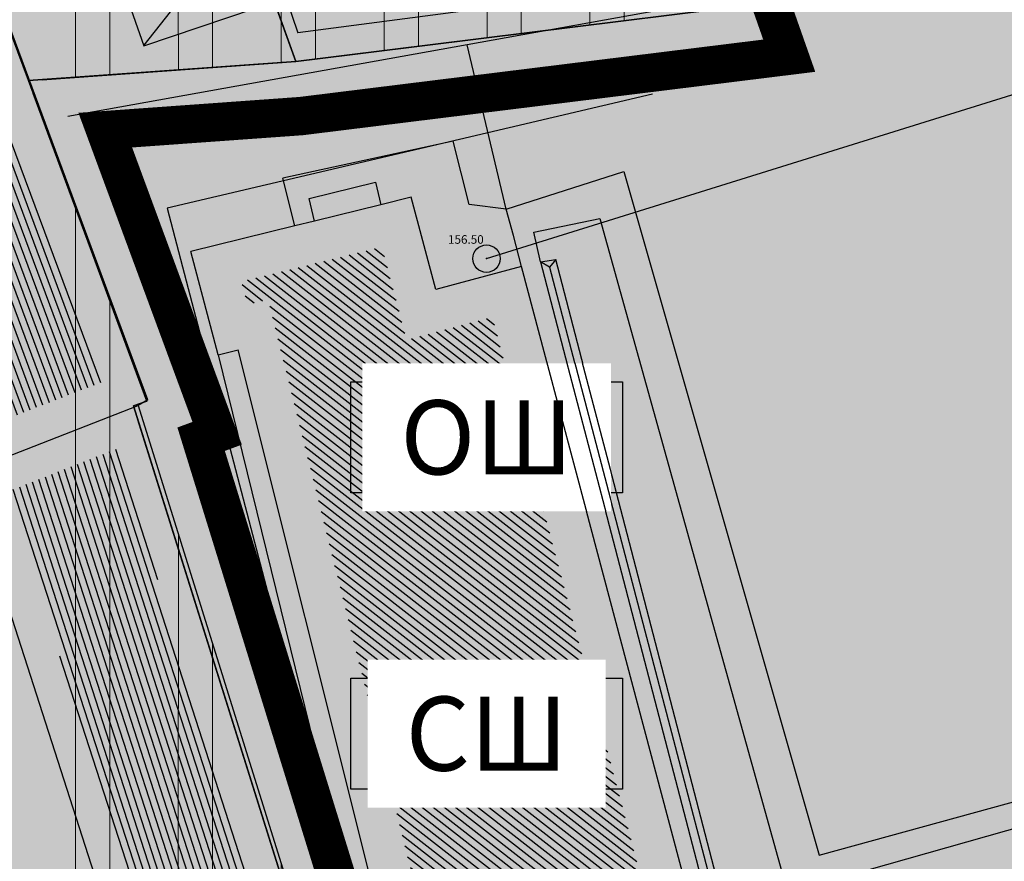
# Model space of a CAD drawing. Units: millimetres. Extents: x 7526768 to 7527718, y 4826188 to 4826788.
# Drawn here: x 7527150 to 7527186, y 4826538 to 4826569 of the extents above; entities that cross this region are included whole.
import ezdxf
from ezdxf.enums import TextEntityAlignment as Align

# ---------------------------------------------------------------- set-up
doc = ezdxf.new("R2010")
doc.units = ezdxf.units.MM
doc.header["$PDMODE"] = 32
doc.header["$PDSIZE"] = -0.05
doc.linetypes.add('DASHED2', pattern=[0.375, 0.25, -0.125])
for name, color, linetype, lineweight in [('0 granica plana', 7, 'Continuous', 0), ('0051_regulaciona linija', 1, 'Continuous', 30), ('101_parcele_granica', 7, 'Continuous', 30), ('103_parcele_pl', 7, 'Continuous', 30)]:
    doc.layers.add(name, color=color, linetype=linetype, lineweight=lineweight)
for name, color, linetype in [('002_Legenda-text', 7, 'Continuous'), ('104_objekti_granice', 1, 'Continuous'), ('106_objekti_srafure', 1, 'Continuous'), ('107_detalj_linije', 1, 'Continuous'), ('124_geo_tekst', 1, 'Continuous')]:
    doc.layers.add(name, color=color, linetype=linetype)
doc.layers.add('111 фекална канализација', color=7, linetype='Continuous', true_color=0x992a00)
doc.layers.add('113 топловод', color=7, linetype='Continuous', true_color=0xff5500)
doc.layers.add('152_stanovanje_SRAFURA', color=7, linetype='Continuous', lineweight=30, true_color=0xf3e17c)
doc.layers.add('159_javne funkcije_SRAFURA', color=7, linetype='Continuous', lineweight=30, true_color=0xfcc28a)
doc.styles.add('CIRILICA', font='txt')
doc.styles.add('Tahoma', font='tahoma.ttf')
doc.styles.add('TIMES-Cirilica', font='txt')
doc.linetypes.add('REGLINE', pattern='A,10,-0.5,["RL",Standard,S=2,R=0,X=0,Y=0],-4', length=14.5)

# ---------------------------------------------------------------- blocks, each defined once
blk = doc.blocks.new('TK53')
for p, q in [((-0.5, 0.5), (0.5, -0.5)), ((-0.5, -0.5), (0.5, 0.5))]:
    blk.add_line(p, q)

msp = doc.modelspace()

# ---------------------------------------------------------------- hatches: boundary and pattern name
at = {"layer": '106_objekti_srafure'}
h = msp.add_hatch(dxfattribs=at)
h.set_pattern_fill('U', color=256, scale=0.25, angle=110.3558161577078, style=0, pattern_type=0)
h.set_pattern_definition([(110.3558161577078, (0, 0), (-0.2343876283344026, -0.0869622888600223), [])])
h.paths.add_polyline_path([(7527147.178601684, 4826553.28591535), (7527141.532876714, 4826568.357806571), (7527139.375702529, 4826567.608787756), (7527138.552879862, 4826569.822572547), (7527147.304647978, 4826572.402207633), (7527153.492941915, 4826555.723029122)])
h = msp.add_hatch(dxfattribs=at)
h.set_pattern_fill('U', color=256, scale=0.25, angle=142.0878544000449, style=0, pattern_type=0)
h.set_pattern_definition([(142.0878544000449, (0, 0), (-0.1536131142249071, -0.1972384626236111), [])])
h.paths.add_polyline_path([(7527167.584720789, 4826558.055557251), (7527164.456468121, 4826557.225774974), (7527163.557996092, 4826560.612985808), (7527158.438227168, 4826559.348839452), (7527158.662299767, 4826558.504092903), (7527159.407673143, 4826558.701806352), (7527165.270886716, 4826535.279181885), (7527168.325129152, 4826536.131989839), (7527169.247793015, 4826532.702087225), (7527170.789617289, 4826533.121324836), (7527169.864158552, 4826536.44021134), (7527173.080393655, 4826537.337046127)])
h = msp.add_hatch(dxfattribs=at)
h.set_pattern_fill('U', color=256, scale=0.25, angle=107.885652219258, style=0, pattern_type=0)
h.set_pattern_definition([(107.885652219258, (0, 0), (-0.2379178352653639, -0.07677957842189), [])])
h.paths.add_polyline_path([(7527155.64930595, 4826533.705661955), (7527149.915298075, 4826551.682310872), (7527153.908309743, 4826553.243680819), (7527159.618248846, 4826534.963023065)])
at = {"layer": '152_stanovanje_SRAFURA'}
msp.add_hatch(color=256, dxfattribs=at).paths.add_polyline_path([(7527078.309999999, 4826601.629999998), (7527078.310000053, 4826601.629999996), (7527078.309999999, 4826601.629999998), (7527087.940000001, 4826599.69), (7527088.37, 4826597.089999999), (7527094.370000001, 4826596.72), (7527109.45, 4826595.690000001), (7527112.929999999, 4826595.570000001), (7527115.72, 4826596.139999999), (7527117.08, 4826596.450000001), (7527121.469823876, 4826597.400813146), (7527128.18, 4826598.950000001), (7527132.690000001, 4826599.9), (7527138.09, 4826601.059999998), (7527148.08, 4826602.99), (7527152.45, 4826604.259999998), (7527159.89, 4826605.849999999), (7527162.44, 4826606.820000001), (7527165.292231947, 4826598.770795873), (7527165.77, 4826598.88), (7527167.278879879, 4826594.727538067), (7527168.670347933, 4826589.22806433), (7527175.689999999, 4826569.26), (7527160.42, 4826567.37), (7527150.68, 4826566.67), (7527155.03, 4826555.03), (7527154.669999999, 4826554.83), (7527161.12, 4826534.18), (7527160.995610325, 4826534.14059335), (7527163.820000001, 4826524.67), (7527142.95, 4826530.61), (7527134.85, 4826532.87), (7527129.27, 4826534.539999999), (7527123.23, 4826536.48), (7527117.500000001, 4826538.02), (7527110.35, 4826539.969999998), (7527099.798454245, 4826542.897181986), (7527100.75, 4826545.33), (7527095.51, 4826566.490000001), (7527094.71, 4826569.74), (7527093.469999998, 4826571.18), (7527089.780000001, 4826575.43), (7527085.61, 4826580.240000001), (7527083.2, 4826583.599999999), (7527081.73, 4826586.92), (7527081.389999999, 4826587.690000001), (7527078.59, 4826594.04), (7527078.58, 4826594.44)])
at = {"layer": '152_stanovanje_SRAFURA', "lineweight": 15}
h = msp.add_hatch(dxfattribs=at)
h.set_pattern_fill('ANSI32', color=92, scale=10, angle=45.00010522957484)
h.set_pattern_definition([(90.00010522957479, (0, 0), (-3.749999999993675, -6.887259567545101e-06), []), (90.00010522957479, (1.249997702427208, 1.250002293847501), (-3.749999999993675, -6.887259567545101e-06), [])])
h.paths.add_polyline_path([(7527078.309999999, 4826601.629999998), (7527078.310000053, 4826601.629999996), (7527078.309999999, 4826601.629999998), (7527087.940000001, 4826599.69), (7527088.37, 4826597.089999999), (7527094.370000001, 4826596.72), (7527109.45, 4826595.690000001), (7527112.929999999, 4826595.570000001), (7527115.72, 4826596.139999999), (7527117.08, 4826596.450000001), (7527121.469823876, 4826597.400813146), (7527128.18, 4826598.950000001), (7527132.690000001, 4826599.9), (7527138.09, 4826601.059999998), (7527148.08, 4826602.99), (7527152.45, 4826604.259999998), (7527159.89, 4826605.849999999), (7527162.44, 4826606.820000001), (7527165.292231947, 4826598.770795873), (7527165.77, 4826598.88), (7527167.278879879, 4826594.727538067), (7527168.670347933, 4826589.22806433), (7527175.689999999, 4826569.26), (7527160.42, 4826567.37), (7527150.68, 4826566.67), (7527155.03, 4826555.03), (7527154.669999999, 4826554.83), (7527161.12, 4826534.18), (7527160.995610325, 4826534.14059335), (7527163.820000001, 4826524.67), (7527142.95, 4826530.61), (7527134.85, 4826532.87), (7527129.27, 4826534.539999999), (7527123.23, 4826536.48), (7527117.500000001, 4826538.02), (7527110.35, 4826539.969999998), (7527099.798454245, 4826542.897181986), (7527100.75, 4826545.33), (7527095.51, 4826566.490000001), (7527094.71, 4826569.74), (7527093.469999998, 4826571.18), (7527089.780000001, 4826575.43), (7527085.61, 4826580.240000001), (7527083.2, 4826583.599999999), (7527081.73, 4826586.92), (7527081.389999999, 4826587.690000001), (7527078.59, 4826594.04), (7527078.58, 4826594.44)])
h = msp.add_hatch(dxfattribs=at)
h.set_pattern_fill('ANSI32', color=92, scale=10, angle=90)
h.set_pattern_definition([(135, (-8.723019320517778, 446.6834303932264), (-2.651650429449553, -2.651650429449553), []), (135, (-8.723019320517778, 448.4511973429471), (-2.651650429449553, -2.651650429449553), [])])
h.paths.add_polyline_path([(7527141.56, 4826461.71), (7527138.37, 4826463.41), (7527126.87, 4826469.78), (7527109.96, 4826479.15), (7527108.27, 4826480.269999999), (7527105.02, 4826482.42), (7527100.837419232, 4826486.666421212), (7527097.69645966, 4826490.444743142), (7527097.145903802, 4826491.183993274), (7527095.244246166, 4826494.159939422), (7527093.275607543, 4826498.37246319), (7527092.412096084, 4826500.99464672), (7527091.67777126, 4826504.283580122), (7527091.30307115, 4826507.632597246), (7527091.18, 4826515.139999997), (7527091.809999999, 4826532.96), (7527091.63, 4826533.29), (7527090.84, 4826534.16), (7527089.860000002, 4826534.8), (7527089.01, 4826535.11), (7527078.160000001, 4826538.39), (7527063.46, 4826542.96), (7527054.650000001, 4826545.48), (7527035.29, 4826551.059999999), (7527030.300010705, 4826552.735382879, 0.3070718855217091), (7527027.16719701, 4826547.062097596), (7527027.379423193, 4826544.712505255, 0.1277271011270366), (7527029.03317741, 4826540.098530232), (7527043.667875591, 4826518.625923714, -0.5095730703872836), (7527036.976895805, 4826499.967341837), (7527033.779840219, 4826499.034407368, 0.2764947006989323), (7527029.764328367, 4826494.701163068), (7527029.463848122, 4826494.330980931), (7527029.47890835, 4826488.960115885), (7527029.053365098, 4826485.95120096), (7527046.45, 4826480.79), (7527049.790000001, 4826479.309999998), (7527053.040000001, 4826478.33), (7527049.11, 4826467.27), (7527068.49, 4826451.4), (7527073.09, 4826447.66), (7527063.88, 4826439.059999999), (7527064.9, 4826437.22), (7527077.341347529, 4826426.190921978), (7527099.867379726, 4826442.546839055), (7527102.575798965, 4826444.026073207), (7527105.589225126, 4826444.677767856), (7527108.711995971, 4826444.495077848), (7527111.74404007, 4826443.432197474), (7527118.729150884, 4826439.934833229), (7527150.41717504, 4826424.07016882), (7527152.350770916, 4826423.102156668), (7527153.671412569, 4826422.441006537), (7527161.926142825, 4826418.306598667), (7527164.931807203, 4826417.034638679), (7527164.579999999, 4826415.769999996), (7527182.300260451, 4826410.494502609), (7527186.52, 4826421.99), (7527199.63, 4826416.110000001), (7527202.818850021, 4826414.027282326), (7527202.69, 4826413.829999999), (7527213.83, 4826401.22), (7527222.83, 4826391.03), (7527231.41, 4826371.84), (7527235.481010249, 4826373.125065886), (7527235.51, 4826373.04), (7527239.259999999, 4826374.15), (7527240.21, 4826374.4), (7527241.56, 4826374.79), (7527242.540000001, 4826375.05), (7527246.440000001, 4826376.129999998), (7527246.388328467, 4826376.246402899), (7527250.489682054, 4826376.931547813), (7527250.570000001, 4826376.719999998), (7527251.92, 4826377.159999998), (7527252.69, 4826377.41), (7527255.4, 4826378.230000001), (7527256.12973774, 4826378.478340068), (7527257.31, 4826378.88), (7527257.225279709, 4826379.10314306), (7527264.09, 4826380.839999999), (7527265.8, 4826381.05), (7527271.22, 4826382.65), (7527270.477828798, 4826385.484115303), (7527269.400000001, 4826389.599999997), (7527268.324199459, 4826392.272400479), (7527265.940000002, 4826398.195), (7527262.48, 4826406.79), (7527256.559999999, 4826415.45), (7527250.120000001, 4826422.259999999), (7527248.75, 4826423.339999998), (7527245.790000003, 4826425.7), (7527243.279999997, 4826427.680000002), (7527243.22, 4826427.719999998), (7527238.944842205, 4826430.287932168), (7527234.18, 4826433.15), (7527225.68, 4826436.42), (7527221.646485237, 4826437.300720993), (7527217.07, 4826438.299999999), (7527216.860000002, 4826438.34), (7527209.55, 4826439.62), (7527189.289999999, 4826443.18), (7527185.219999998, 4826443.89), (7527178.2, 4826445.46), (7527173.259999999, 4826446.98), (7527170.32, 4826447.889999998), (7527164.91, 4826449.849999999), (7527159.9, 4826451.08), (7527152.329999997, 4826455.56), (7527151.599999998, 4826456), (7527150.28, 4826457.05)])
at = {"layer": '159_javne funkcije_SRAFURA'}
h = msp.add_hatch(color=256, dxfattribs=at)
h.dxf.hatch_style = 1
h.paths.add_polyline_path([(7527244.66, 4826639.21), (7527201.76, 4826621.27), (7527199.03, 4826619.98), (7527177.53, 4826611.769999997), (7527168.83, 4826608.72), (7527162.44, 4826606.820000001), (7527164.660000003, 4826600.554999997), (7527165.292231947, 4826598.770795873), (7527165.77, 4826598.88), (7527167.278879879, 4826594.727538067), (7527168.670347933, 4826589.228064328), (7527175.689999999, 4826569.26), (7527160.42, 4826567.37), (7527150.710523677, 4826566.672193693), (7527155.03, 4826555.03), (7527154.669999999, 4826554.83), (7527161.12, 4826534.18), (7527160.995610325, 4826534.14059335), (7527163.820000001, 4826524.67), (7527200.39, 4826513.54), (7527204.59, 4826512.36), (7527245.444031346, 4826499.722353101), (7527255.229605548, 4826498.847173297), (7527266.550014446, 4826499.425695136), (7527276.504351635, 4826501.180970232), (7527282.480868855, 4826502.771999701), (7527284.285616013, 4826503.753338153), (7527285.666887119, 4826505.16), (7527286.045290033, 4826506.050622961)])

# ---------------------------------------------------------------- linework, layer by layer
at = {"layer": '002_Legenda-text'}
for points in [[(7527162.425986047, 4826555.692060471), (7527172.325985854, 4826555.692060471), (7527172.325985854, 4826551.642060549), (7527162.425986047, 4826551.642060549)], [(7527162.425986047, 4826544.892060682), (7527172.325985854, 4826544.892060682), (7527172.325985854, 4826540.842060762), (7527162.425986047, 4826540.842060761)]]:
    msp.add_lwpolyline(points, close=True, dxfattribs=at)
at = {"layer": '0051_regulaciona linija', "linetype": 'REGLINE', "ltscale": 0.8}
for p, q in [((7527160.916213566, 4826567.431417396), (7527175.193786432, 4826569.198582604)), ((7527151.178713707, 4826566.705841848), (7527159.921286292, 4826567.334158152)), ((7527154.816905397, 4826555.459082357), (7527150.853094603, 4826566.200917642)), ((7527160.810122899, 4826534.737008234), (7527154.6498771, 4826554.342991767))]:
    msp.add_line(p, q, dxfattribs=at)
at = {"layer": '101_parcele_granica'}
for p, q in [((7527160.42, 4826567.37), (7527154.03, 4826585.16)), ((7527150.68, 4826566.67), (7527148.25, 4826573.190000001)), ((7527160.42, 4826567.37), (7527175.689999999, 4826569.26)), ((7527150.68, 4826566.67), (7527160.42, 4826567.37)), ((7527154.99, 4826554.989999998), (7527150.68, 4826566.67)), ((7527154.5, 4826554.820000001), (7527154.99, 4826554.989999998)), ((7527160.959999999, 4826534.26), (7527154.5, 4826554.820000001))]:
    msp.add_line(p, q, dxfattribs=at)
at = {"layer": '103_parcele_pl'}
msp.add_lwpolyline([(7527175.689999999, 4826569.26), (7527160.42, 4826567.37), (7527150.68, 4826566.67), (7527154.99, 4826554.989999998), (7527154.5, 4826554.820000001), (7527160.959999999, 4826534.26), (7527163.820000001, 4826524.67), (7527200.39, 4826513.54), (7527204.59, 4826512.36), (7527247.540000003, 4826499.08), (7527276.5, 4826490.16), (7527279.769999998, 4826490.12), (7527283.839999999, 4826491.24), (7527286.46, 4826494.23), (7527288.71, 4826497.69), (7527285.22, 4826508.64), (7527244.66, 4826639.21)], dxfattribs=at)
for points in [[(7527152.45, 4826604.259999998), (7527148.08, 4826602.99), (7527154.03, 4826585.16), (7527160.42, 4826567.37), (7527175.689999999, 4826569.26), (7527168.29, 4826590.309999999), (7527166.88, 4826594.29), (7527162.44, 4826606.820000001), (7527159.89, 4826605.849999999)], [(7527138.26, 4826600.449999998), (7527144.55, 4826583.49), (7527147.929999999, 4826574.08), (7527148.25, 4826573.190000001), (7527150.68, 4826566.67), (7527160.42, 4826567.37), (7527154.03, 4826585.16), (7527148.08, 4826602.99), (7527138.09, 4826601.059999998)], [(7527134.559999999, 4826576.59), (7527134.400000002, 4826577), (7527124.389999999, 4826573.79), (7527134.76, 4826545.05), (7527132.480000001, 4826544.84), (7527120.31, 4826548.5), (7527118.64, 4826542.8), (7527117.780000001, 4826540.17), (7527117.500000001, 4826538.02), (7527123.23, 4826536.48), (7527129.27, 4826534.539999999), (7527134.85, 4826532.87), (7527138.78, 4826531.809999996), (7527142.95, 4826530.61), (7527163.820000001, 4826524.67), (7527160.959999999, 4826534.26), (7527154.5, 4826554.820000001), (7527154.99, 4826554.989999998), (7527150.68, 4826566.67), (7527148.25, 4826573.190000001), (7527147.929999999, 4826574.08), (7527147.77, 4826574.019999998), (7527143.500000001, 4826572.839999998), (7527136.87, 4826570.57)]]:
    msp.add_lwpolyline(points, close=True, dxfattribs=at)
at = {"layer": '104_objekti_granice'}
for p, q in [((7527154.975549494, 4826584.792416876), (7527160.49, 4826568.41)), ((7527155.03, 4826555.03), (7527148.040000001, 4826573.87)), ((7527153.954478352, 4826570.590950427), (7527154.88, 4826567.94)), ((7527170.960000001, 4826569.79), (7527160.49, 4826568.41)), ((7527154.88, 4826567.94), (7527158.951037314, 4826569.316125286)), ((7527163.522641688, 4826562.149304986), (7527161.104163202, 4826561.552147026)), ((7527164.629837837, 4826562.422688023), (7527163.522641688, 4826562.149304986)), ((7527165.521747332, 4826559.060217724), (7527164.629837837, 4826562.422688023)), ((7527161.104163202, 4826561.552147026), (7527160.381202643, 4826561.373637416)), ((7527160.381202643, 4826561.373637416), (7527156.59710796, 4826560.439288704)), ((7527157.59702056, 4826556.669650154), (7527156.59710796, 4826560.439288704)), ((7527168.650000001, 4826559.889999999), (7527165.521747332, 4826559.060217724)), ((7527157.59702056, 4826556.669650154), (7527158.321951048, 4826556.861941039)), ((7527155.03, 4826555.03), (7527154.669999999, 4826554.83)), ((7527148.429999998, 4826552.389999998), (7527154.669999999, 4826554.83)), ((7527154.669999999, 4826554.83), (7527161.12, 4826534.18)), ((7527154.299999999, 4826533.98), (7527149.64, 4826548.42)), ((7527180.5, 4826537.68), (7527188.080000001, 4826539.839999999))]:
    msp.add_line(p, q, dxfattribs=at)
at = {"layer": '107_detalj_linije'}
for p, q in [((7527176.06, 4826569.68), (7527166.66, 4826567.98)), ((7527166.66, 4826567.98), (7527152.110000002, 4826565.36)), ((7527168.089999999, 4826561.980000001), (7527166.66, 4826567.98)), ((7527166.15, 4826564.46), (7527159.95, 4826563.12)), ((7527166.74, 4826562.15), (7527166.15, 4826564.46)), ((7527168.089999999, 4826561.980000001), (7527172.37, 4826563.36)), ((7527172.37, 4826563.36), (7527179.49, 4826538.44)), ((7527160.381202643, 4826561.373637416), (7527159.95, 4826563.12)), ((7527160.901521512, 4826562.372842039), (7527163.32, 4826562.97)), ((7527163.32, 4826562.97), (7527163.522641688, 4826562.149304986)), ((7527161.104163202, 4826561.552147026), (7527160.901521512, 4826562.372842039)), ((7527168.089999999, 4826561.980000001), (7527166.74, 4826562.15)), ((7527168.349999999, 4826561.019999997), (7527168.089999999, 4826561.980000001)), ((7527169.09, 4826561.15), (7527171.5, 4826561.64)), ((7527169.34, 4826560.07), (7527169.09, 4826561.15)), ((7527168.650000001, 4826559.889999999), (7527168.349999999, 4826561.019999997)), ((7527169.34, 4826560.07), (7527169.89, 4826560.15)), ((7527169.670000001, 4826559.87), (7527169.34, 4826560.07)), ((7527169.89, 4826560.15), (7527169.670000001, 4826559.87)), ((7527179.49, 4826538.44), (7527188.34, 4826540.87))]:
    msp.add_line(p, q, dxfattribs=at)
at = {"layer": '111 фекална канализација'}
for p, q in [((7527173.413999999, 4826566.179999999), (7527155.735, 4826562.025)), ((7527155.735, 4826562.025), (7527162.333999999, 4826536.768999998))]:
    msp.add_line(p, q, dxfattribs=at)
at = {"layer": '113 топловод'}
msp.add_line((7527167.36692689, 4826560.181582117), (7527228.055520693, 4826579.133610302), dxfattribs=at)
msp.add_point((7527167.36692689, 4826560.181582117), dxfattribs=at)

# ---------------------------------------------------------------- block references
at = {"layer": '106_objekti_srafure', "xscale": 4.247332384164113, "yscale": 2.757869029294524, "zscale": 4.247332384164113, "rotation": 198.6767017194327}
msp.add_blockref('TK53', (7527156.452757833, 4826569.953537858), dxfattribs=at)

# ---------------------------------------------------------------- texts
at = {"layer": '113 топловод', "style": 'CIRILICA'}
msp.add_text('156.50', height=0.3125, dxfattribs=at).set_placement((7527165.965944293, 4826560.627424802), align=Align.BOTTOM_LEFT)
at = {"layer": '124_geo_tekst', "style": 'TIMES-Cirilica'}
msp.add_text('P+2', height=0.5, rotation=0.9614885815229001, dxfattribs=at).set_placement((7527166.650678897, 4826544.411099941))

# ---------------------------------------------------------------- next in the draw order: texts
at = {"layer": '002_Legenda-text', "ltscale": 0.5, "char_height": 2.699999947214918, "attachment_point": 5, "style": 'Tahoma', "bg_fill": 2}
for s, insert in [('{\\fTahoma|b0|i0|c238|p34;O\\fTahoma|b0|i0|c204|p34;Ш}', (7527167.375985952, 4826553.667060509)), ('{\\fTahoma|b0|i0|c204|p34;СШ}', (7527167.375985952, 4826542.867060721))]:
    msp.add_mtext(s, dxfattribs=dict(at, insert=insert))

# ---------------------------------------------------------------- next in the draw order: linework, layer by layer
at = {"layer": '0 granica plana', "color": 1, "linetype": 'DASHED2', "ltscale": 20, "const_width": 1.4, "flags": 128}
msp.add_lwpolyline([(7527165.730789027, 4826525.260665132), (7527156.970556196, 4826553.599830352), (7527157.555195852, 4826553.81556639), (7527153.477548033, 4826564.865897373), (7527160.614647024, 4826565.378830565), (7527178.400499553, 4826567.580222921), (7527170.587100131, 4826589.806176693), (7527169.193054089, 4826595.31583937), (7527167.046446278, 4826601.22333893), (7527166.58259528, 4826601.117315845), (7527164.325145925, 4826607.488000631)], dxfattribs=at)
at = {"layer": '104_objekti_granice'}
for p, q in [((7527174.91, 4826536.289999999), (7527168.650000001, 4826559.889999999)), ((7527164.19, 4826533.42), (7527158.321951048, 4826556.861941039))]:
    msp.add_line(p, q, dxfattribs=at)
at = {"layer": '107_detalj_linije'}
for p, q in [((7527171.5, 4826561.64), (7527179.32, 4826533.57)), ((7527169.34, 4826560.07), (7527176.429999999, 4826532.849999998)), ((7527176.97, 4826532.94), (7527169.89, 4826560.15)), ((7527169.670000001, 4826559.87), (7527176.68, 4826533.08)), ((7527157.59702056, 4826556.669650154), (7527163.6, 4826532.219999998))]:
    msp.add_line(p, q, dxfattribs=at)

doc.saveas('drawing.dxf')
